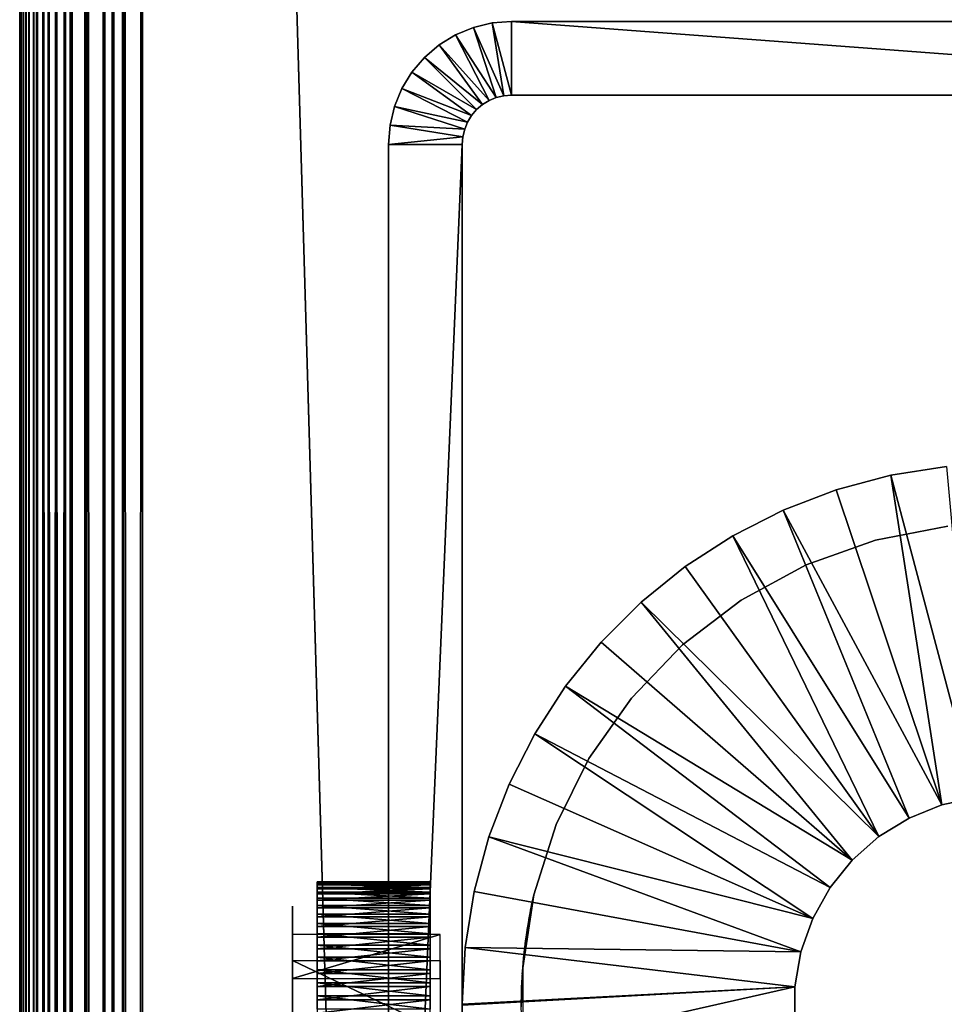
# Model space of a CAD drawing. Extents: x 0 to 400, y 0 to 1251.
# Drawn here: x 0 to 19, y 1121 to 1141 of the extents above; entities that cross this region are included whole.
import ezdxf

# ---------------------------------------------------------------- set-up
doc = ezdxf.new("R2010")
doc.units = 0
doc.header["$MEASUREMENT"] = 0

msp = doc.modelspace()

# ---------------------------------------------------------------- linework, layer by layer
for points in [[(0.019208, 13.019204, 92.809319), (0.019208, 1250.980835, 92.809319), (0, 1250.999878, 92.499969)], [(0.019208, 13.019204, 92.809319), (0, 1250.999878, 92.499969), (0, 13.000011, 92.499969)], [(0, 1250.999878, 67.499992), (0, 13.000011, 67.499992), (0, 1250.999878, 92.499969)], [(0, 1250.999878, 92.499969), (0, 13.000011, 67.499992), (0, 13.000011, 92.499969)], [(0, 13.000011, 67.499992), (0, 1250.999878, 67.499992), (0.019208, 13.019204, 67.190704)], [(0.019208, 13.019204, 67.190704), (0, 1250.999878, 67.499992), (0.019208, 1250.980835, 67.190704)], [(0.034625, 13.034582, 92.890381), (0.034625, 1250.965332, 92.890381), (0.019208, 1250.980835, 92.809319)], [(0.034625, 13.034582, 92.890381), (0.019208, 1250.980835, 92.809319), (0.019208, 13.019204, 92.809319)], [(0.019208, 13.019204, 67.190704), (0.019208, 1250.980835, 67.190704), (0.034625, 13.034582, 67.109642)], [(0.019208, 1250.980835, 67.190704), (0.034625, 1250.965332, 67.109642), (0.034625, 13.034582, 67.109642)], [(0.078898, 1250.921021, 93.123077), (0.034625, 1250.965332, 92.890381), (0.034625, 13.034582, 92.890381)], [(0.034625, 13.034582, 67.109642), (0.034625, 1250.965332, 67.109642), (0.078898, 1250.921021, 66.876892)], [(0.078898, 13.078869, 93.123077), (0.078898, 1250.921021, 93.123077), (0.034625, 13.034582, 92.890381)], [(0.034625, 13.034582, 67.109642), (0.078898, 1250.921021, 66.876892), (0.078898, 13.078869, 66.876892)], [(0.078898, 13.078869, 93.123077), (0.127781, 1250.872192, 93.270721), (0.078898, 1250.921021, 93.123077)], [(0.078898, 13.078869, 66.876892), (0.078898, 1250.921021, 66.876892), (0.127781, 1250.872192, 66.729248)], [(0.127781, 13.127745, 93.270721), (0.127781, 1250.872192, 93.270721), (0.078898, 13.078869, 93.123077)], [(0.078898, 13.078869, 66.876892), (0.127781, 1250.872192, 66.729248), (0.127781, 13.127745, 66.729248)], [(0.185449, 13.185442, 93.444885), (0.185449, 1250.814575, 93.444885), (0.127781, 1250.872192, 93.270721)], [(0.185449, 13.185442, 93.444885), (0.127781, 1250.872192, 93.270721), (0.127781, 13.127745, 93.270721)], [(0.127781, 13.127745, 66.729248), (0.127781, 1250.872192, 66.729248), (0.185449, 13.185442, 66.555084)], [(0.185449, 13.185442, 66.555084), (0.127781, 1250.872192, 66.729248), (0.185449, 1250.814575, 66.555084)], [(0.278495, 13.278484, 93.631981), (0.278495, 1250.721436, 93.631981), (0.185449, 1250.814575, 93.444885)], [(0.278495, 13.278484, 93.631981), (0.185449, 1250.814575, 93.444885), (0.185449, 13.185442, 93.444885)], [(0.185449, 13.185442, 66.555084), (0.185449, 1250.814575, 66.555084), (0.278495, 13.278484, 66.368042)], [(0.278495, 13.278484, 66.368042), (0.185449, 1250.814575, 66.555084), (0.278495, 1250.721436, 66.368042)], [(0.349969, 13.349951, 93.775688), (0.349969, 1250.649902, 93.775688), (0.278495, 1250.721436, 93.631981)], [(0.349969, 13.349951, 93.775688), (0.278495, 1250.721436, 93.631981), (0.278495, 13.278484, 93.631981)], [(0.278495, 13.278484, 66.368042), (0.278495, 1250.721436, 66.368042), (0.349969, 1250.649902, 66.224335)], [(0.349969, 13.349951, 66.224335), (0.278495, 13.278484, 66.368042), (0.349969, 1250.649902, 66.224335)], [(0.48425, 1250.515747, 93.964638), (0.349969, 1250.649902, 93.775688), (0.349969, 13.349951, 93.775688)], [(0.349969, 13.349951, 66.224335), (0.349969, 1250.649902, 66.224335), (0.48425, 13.48424, 66.035393)], [(0.48425, 13.48424, 66.035393), (0.349969, 1250.649902, 66.224335), (0.48425, 1250.515747, 66.035393)], [(0.48425, 13.48424, 93.964638), (0.48425, 1250.515747, 93.964638), (0.349969, 13.349951, 93.775688)], [(0.588279, 13.588249, 94.111023), (0.588279, 1250.411743, 94.111023), (0.48425, 1250.515747, 93.964638)], [(0.588279, 13.588249, 94.111023), (0.48425, 1250.515747, 93.964638), (0.48425, 13.48424, 93.964638)], [(0.48425, 13.48424, 66.035393), (0.48425, 1250.515747, 66.035393), (0.588279, 1250.411743, 65.889)], [(0.588279, 13.588249, 65.889), (0.48425, 13.48424, 66.035393), (0.588279, 1250.411743, 65.889)], [(0.739753, 1250.260254, 94.260155), (0.588279, 1250.411743, 94.111023), (0.588279, 13.588249, 94.111023)], [(0.588279, 13.588249, 65.889), (0.588279, 1250.411743, 65.889), (0.739753, 13.739765, 65.739868)], [(0.739753, 13.739765, 65.739868), (0.588279, 1250.411743, 65.889), (0.739753, 1250.260254, 65.739868)], [(0.739753, 13.739765, 94.260155), (0.739753, 1250.260254, 94.260155), (0.588279, 13.588249, 94.111023)], [(0.918862, 13.918818, 94.43647), (0.918862, 1250.081055, 94.43647), (0.739753, 1250.260254, 94.260155)], [(0.918862, 13.918818, 94.43647), (0.739753, 1250.260254, 94.260155), (0.739753, 13.739765, 94.260155)], [(0.739753, 13.739765, 65.739868), (0.739753, 1250.260254, 65.739868), (0.918862, 1250.081055, 65.563499)], [(0.918862, 13.918818, 65.563499), (0.739753, 13.739765, 65.739868), (0.918862, 1250.081055, 65.563499)], [(1.036499, 1249.963501, 94.513596), (0.918862, 1250.081055, 94.43647), (0.918862, 13.918818, 94.43647)], [(0.918862, 13.918818, 65.563499), (0.918862, 1250.081055, 65.563499), (1.036499, 14.036476, 65.486435)], [(1.036499, 14.036476, 65.486435), (0.918862, 1250.081055, 65.563499), (1.036499, 1249.963501, 65.486435)], [(1.036499, 14.036476, 94.513596), (1.036499, 1249.963501, 94.513596), (0.918862, 13.918818, 94.43647)], [(1.036499, 14.036476, 94.513596), (1.355845, 1249.644165, 94.722809), (1.036499, 1249.963501, 94.513596)], [(1.036499, 14.036476, 65.486435), (1.036499, 1249.963501, 65.486435), (1.355845, 14.355839, 65.277161)], [(1.355845, 14.355839, 65.277161), (1.036499, 1249.963501, 65.486435), (1.355845, 1249.644165, 65.277161)], [(1.355845, 14.355839, 94.722809), (1.355845, 1249.644165, 94.722809), (1.036499, 14.036476, 94.513596)], [(1.355845, 14.355839, 94.722809), (1.365453, 1249.634521, 94.72644), (1.355845, 1249.644165, 94.722809)], [(1.355845, 14.355839, 65.277161), (1.355845, 1249.644165, 65.277161), (1.365453, 14.365435, 65.273582)], [(1.355845, 1249.644165, 65.277161), (1.365453, 1249.634521, 65.273582), (1.365453, 14.365435, 65.273582)], [(1.365453, 14.365435, 94.72644), (1.365453, 1249.634521, 94.72644), (1.355845, 14.355839, 94.722809)], [(1.732308, 14.732302, 94.864487), (1.732308, 1249.2677, 94.864487), (1.365453, 1249.634521, 94.72644)], [(1.732308, 14.732302, 94.864487), (1.365453, 1249.634521, 94.72644), (1.365453, 14.365435, 94.72644)], [(1.365453, 14.365435, 65.273582), (1.365453, 1249.634521, 65.273582), (1.732308, 1249.2677, 65.135536)], [(1.365453, 14.365435, 65.273582), (1.732308, 1249.2677, 65.135536), (1.732308, 14.732302, 65.135536)], [(1.895113, 1249.104858, 94.925705), (1.732308, 1249.2677, 94.864487), (1.732308, 14.732302, 94.864487)], [(1.732308, 14.732302, 65.135536), (1.732308, 1249.2677, 65.135536), (1.895113, 1249.104858, 65.074265)], [(1.895113, 14.895082, 94.925705), (1.895113, 1249.104858, 94.925705), (1.732308, 14.732302, 94.864487)], [(1.732308, 14.732302, 65.135536), (1.895113, 1249.104858, 65.074265), (1.895113, 14.895082, 65.074265)], [(1.895113, 14.895082, 94.925705), (2.111098, 1248.888916, 94.952225), (1.895113, 1249.104858, 94.925705)], [(1.895113, 14.895082, 65.074265), (1.895113, 1249.104858, 65.074265), (2.111098, 15.111089, 65.047745)], [(1.895113, 1249.104858, 65.074265), (2.111098, 1248.888916, 65.047745), (2.111098, 15.111089, 65.047745)], [(2.111098, 15.111089, 94.952225), (2.111098, 1248.888916, 94.952225), (1.895113, 14.895082, 94.925705)], [(2.5, 1248.5, 94.999969), (2.111098, 1248.888916, 94.952225), (2.5, 15.50001, 94.999969)], [(2.5, 15.50001, 94.999969), (2.111098, 1248.888916, 94.952225), (2.111098, 15.111089, 94.952225)], [(2.111098, 15.111089, 65.047745), (2.111098, 1248.888916, 65.047745), (2.5, 1248.5, 65)], [(2.111098, 15.111089, 65.047745), (2.5, 1248.5, 65), (2.5, 15.50001, 65)], [(2.5, 1248.5, 94.999969), (2.5, 15.50001, 94.999969), (37.5, 1213.5, 94.999969)], [(37.5, 1213.5, 65), (37.5, 50.499977, 65), (2.5, 1248.5, 65)], [(2.5, 1248.5, 65), (37.5, 50.499977, 65), (2.5, 15.50001, 65)], [(37.5, 1213.5, 94.999969), (2.5, 15.50001, 94.999969), (37.5, 50.499977, 94.999969)], [(10, 1139.5), (9.608913, 1140.969238), (10, 1141)], [(9.608913, 1140.969238), (9.608913, 1140.969238, 60.000004), (10, 1141, 60.000004)], [(9.608913, 1140.969238), (10, 1141, 60.000004), (10, 1141)], [(10, 1139.5), (10, 1141), (30, 1139.5)], [(30, 1139.5), (10, 1141), (30, 1141)], [(30, 1141), (10, 1141), (30, 1141, 60.000004)], [(30, 1141, 60.000004), (10, 1141), (10, 1141, 60.000004)], [(9.690982, 1139.45105), (8.865023, 1140.727539), (9.227457, 1140.877563)], [(8.865023, 1140.727539), (8.865023, 1140.727539, 60.000004), (9.227457, 1140.877563, 60.000004)], [(8.865023, 1140.727539), (9.227457, 1140.877563, 60.000004), (9.227457, 1140.877563)], [(9.843566, 1139.487793), (9.227457, 1140.877563), (9.608913, 1140.969238)], [(9.227457, 1140.877563), (9.227457, 1140.877563, 60.000004), (9.608913, 1140.969238, 60.000004)], [(9.227457, 1140.877563), (9.608913, 1140.969238, 60.000004), (9.608913, 1140.969238)], [(9.690982, 1139.45105), (9.227457, 1140.877563), (9.843566, 1139.487793)], [(9.843566, 1139.487793), (9.608913, 1140.969238), (10, 1139.5)], [(9.546009, 1139.390991), (8.530537, 1140.522461), (8.865023, 1140.727539)], [(8.530537, 1140.522461), (8.530537, 1140.522461, 60.000004), (8.865023, 1140.727539, 60.000004)], [(8.530537, 1140.522461), (8.865023, 1140.727539, 60.000004), (8.865023, 1140.727539)], [(9.546009, 1139.390991), (8.865023, 1140.727539), (9.690982, 1139.45105)], [(9.412214, 1139.30896), (8.232232, 1140.2677), (8.530537, 1140.522461)], [(8.232232, 1140.2677), (8.232232, 1140.2677, 60.000004), (8.530537, 1140.522461, 60.000004)], [(8.232232, 1140.2677), (8.530537, 1140.522461, 60.000004), (8.530537, 1140.522461)], [(9.412214, 1139.30896), (8.530537, 1140.522461), (9.546009, 1139.390991)], [(9.292893, 1139.207153), (7.977457, 1139.969482), (8.232232, 1140.2677)], [(7.977457, 1139.969482), (7.977457, 1139.969482, 60.000004), (8.232232, 1140.2677, 60.000004)], [(7.977457, 1139.969482), (8.232232, 1140.2677, 60.000004), (8.232232, 1140.2677)], [(9.292893, 1139.207153), (8.232232, 1140.2677), (9.412214, 1139.30896)], [(9.190982, 1139.087769), (7.772483, 1139.63501), (7.977457, 1139.969482)], [(7.772483, 1139.63501), (7.772483, 1139.63501, 60.000004), (7.977457, 1139.969482, 60.000004)], [(7.772483, 1139.63501), (7.977457, 1139.969482, 60.000004), (7.977457, 1139.969482)], [(9.190982, 1139.087769), (7.977457, 1139.969482), (9.292893, 1139.207153)], [(9.108994, 1138.953979), (7.622358, 1139.272461), (7.772483, 1139.63501)], [(7.622358, 1139.272461), (7.622358, 1139.272461, 60.000004), (7.772483, 1139.63501, 60.000004)], [(7.622358, 1139.272461), (7.772483, 1139.63501, 60.000004), (7.772483, 1139.63501)], [(9.108994, 1138.953979), (7.772483, 1139.63501), (9.190982, 1139.087769)], [(9.690982, 1139.45105), (9.690982, 1139.45105, 60.000004), (9.546009, 1139.390991, 60.000004)], [(9.690982, 1139.45105), (9.546009, 1139.390991, 60.000004), (9.546009, 1139.390991)], [(9.843566, 1139.487793), (9.843566, 1139.487793, 60.000004), (9.690982, 1139.45105, 60.000004)], [(9.843566, 1139.487793), (9.690982, 1139.45105, 60.000004), (9.690982, 1139.45105)], [(10, 1139.5), (10, 1139.5, 60.000004), (9.843566, 1139.487793, 60.000004)], [(10, 1139.5), (9.843566, 1139.487793, 60.000004), (9.843566, 1139.487793)], [(10, 1139.5), (30, 1139.5), (10, 1139.5, 60.000004)], [(10, 1139.5, 60.000004), (30, 1139.5), (30, 1139.5, 60.000004)], [(9.048944, 1138.80896), (7.530779, 1138.891113), (7.622358, 1139.272461)], [(7.530779, 1138.891113), (7.530779, 1138.891113, 60.000004), (7.622358, 1139.272461, 60.000004)], [(7.530779, 1138.891113), (7.622358, 1139.272461, 60.000004), (7.622358, 1139.272461)], [(9.048944, 1138.80896), (7.622358, 1139.272461), (9.108994, 1138.953979)], [(9.292893, 1139.207153), (9.292893, 1139.207153, 60.000004), (9.190982, 1139.087769, 60.000004)], [(9.292893, 1139.207153), (9.190982, 1139.087769, 60.000004), (9.190982, 1139.087769)], [(9.412214, 1139.30896), (9.412214, 1139.30896, 60.000004), (9.292893, 1139.207153, 60.000004)], [(9.412214, 1139.30896), (9.292893, 1139.207153, 60.000004), (9.292893, 1139.207153)], [(9.546009, 1139.390991), (9.546009, 1139.390991, 60.000004), (9.412214, 1139.30896, 60.000004)], [(9.546009, 1139.390991), (9.412214, 1139.30896, 60.000004), (9.412214, 1139.30896)], [(9.190982, 1139.087769), (9.190982, 1139.087769, 60.000004), (9.108994, 1138.953979, 60.000004)], [(9.190982, 1139.087769), (9.108994, 1138.953979, 60.000004), (9.108994, 1138.953979)], [(9.012311, 1138.656372), (7.5, 1138.5), (7.530779, 1138.891113)], [(7.5, 1138.5), (7.5, 1138.5, 60.000004), (7.530779, 1138.891113, 60.000004)], [(7.5, 1138.5), (7.530779, 1138.891113, 60.000004), (7.530779, 1138.891113)], [(9.012311, 1138.656372), (7.530779, 1138.891113), (9.048944, 1138.80896)], [(9.048944, 1138.80896), (9.048944, 1138.80896, 60.000004), (9.012311, 1138.656372, 60.000004)], [(9.048944, 1138.80896), (9.012311, 1138.656372, 60.000004), (9.012311, 1138.656372)], [(9.108994, 1138.953979), (9.108994, 1138.953979, 60.000004), (9.048944, 1138.80896, 60.000004)], [(9.108994, 1138.953979), (9.048944, 1138.80896, 60.000004), (9.048944, 1138.80896)], [(9, 1138.5), (7.5, 1138.5), (9.012311, 1138.656372)], [(9.012311, 1138.656372), (9.012311, 1138.656372, 60.000004), (9, 1138.5, 60.000004)], [(9.012311, 1138.656372), (9, 1138.5, 60.000004), (9, 1138.5)], [(9, 1103.5), (7.5, 1103.5), (9, 1138.5)], [(9, 1138.5), (7.5, 1103.5), (7.5, 1138.5)], [(7.5, 1122.050049, 56.818665), (7.5, 1121.71814, 56.973339), (7.5, 1138.5, 60.000004)], [(7.5, 1122.050049, 56.818665), (7.5, 1138.5, 60.000004), (7.5, 1122.349854, 56.608677)], [(7.5, 1123.068115, 54.635345), (7.5, 1123.100098, 55.000008), (7.5, 1138.5, 60.000004)], [(7.5, 1138.5, 60.000004), (7.5, 1123.100098, 55.000008), (7.5, 1123.068115, 55.36467)], [(7.5, 1138.5, 60.000004), (7.5, 1123.068115, 55.36467), (7.5, 1122.973267, 55.718243)], [(7.5, 1121.71814, 56.973339), (7.5, 1121.364624, 57.068108), (7.5, 1138.5, 60.000004)], [(7.5, 1138.5, 60.000004), (7.5, 1121.364624, 57.068108), (7.5, 1121, 57.099998)], [(7.5, 1138.5, 60.000004), (7.5, 1121, 57.099998), (7.5, 1103.5, 60.000004)], [(7.5, 1138.5), (7.5, 1121.71814, 53.026615), (7.5, 1122.050049, 53.181351)], [(7.5, 1138.5), (7.5, 1122.818726, 53.950012), (7.5, 1138.5, 60.000004)], [(7.5, 1138.5, 60.000004), (7.5, 1122.818726, 53.950012), (7.5, 1122.973267, 54.281773)], [(7.5, 1138.5, 60.000004), (7.5, 1122.973267, 54.281773), (7.5, 1123.068115, 54.635345)], [(7.5, 1122.973267, 55.718243), (7.5, 1122.818726, 56.050003), (7.5, 1138.5, 60.000004)], [(7.5, 1138.5, 60.000004), (7.5, 1122.818726, 56.050003), (7.5, 1122.608643, 56.349873)], [(7.5, 1138.5, 60.000004), (7.5, 1122.608643, 56.349873), (7.5, 1122.349854, 56.608677)], [(7.5, 1122.050049, 53.181351), (7.5, 1122.349854, 53.391277), (7.5, 1138.5)], [(7.5, 1138.5), (7.5, 1122.349854, 53.391277), (7.5, 1122.608643, 53.650139)], [(7.5, 1138.5), (7.5, 1122.608643, 53.650139), (7.5, 1122.818726, 53.950012)], [(7.5, 1103.5), (7.5, 1121, 52.900017), (7.5, 1138.5)], [(7.5, 1138.5), (7.5, 1121, 52.900017), (7.5, 1121.364624, 52.931904)], [(7.5, 1138.5), (7.5, 1121.364624, 52.931904), (7.5, 1121.71814, 53.026615)], [(9, 1138.5, 60.000004), (9, 1121.71814, 56.973339), (9, 1122.050049, 56.818665)], [(9, 1122.050049, 56.818665), (9, 1122.349854, 56.608677), (9, 1138.5, 60.000004)], [(9, 1138.5, 60.000004), (9, 1122.349854, 56.608677), (9, 1122.608643, 56.349873)], [(9, 1138.5, 60.000004), (9, 1122.608643, 56.349873), (9, 1122.818726, 56.050003)], [(9, 1122.818726, 56.050003), (9, 1122.973267, 55.718243), (9, 1138.5, 60.000004)], [(9, 1138.5, 60.000004), (9, 1122.973267, 55.718243), (9, 1123.068115, 55.36467)], [(9, 1138.5, 60.000004), (9, 1123.068115, 55.36467), (9, 1123.100098, 55.000008)], [(9, 1122.050049, 53.181351), (9, 1138.5), (9, 1122.349854, 53.391277)], [(9, 1122.349854, 53.391277), (9, 1138.5), (9, 1122.608643, 53.650139)], [(9, 1122.050049, 53.181351), (9, 1121.71814, 53.026615), (9, 1138.5)], [(9, 1138.5), (9, 1121.71814, 53.026615), (9, 1121.364624, 52.931904)], [(9, 1138.5), (9, 1121.364624, 52.931904), (9, 1103.5)], [(9, 1103.5, 60.000004), (9, 1121, 57.099998), (9, 1138.5, 60.000004)], [(9, 1138.5, 60.000004), (9, 1121, 57.099998), (9, 1121.364624, 57.068108)], [(9, 1138.5, 60.000004), (9, 1121.364624, 57.068108), (9, 1121.71814, 56.973339)], [(9, 1123.100098, 55.000008), (9, 1123.068115, 54.635345), (9, 1138.5, 60.000004)], [(9, 1138.5, 60.000004), (9, 1123.068115, 54.635345), (9, 1122.973267, 54.281773)], [(9, 1138.5, 60.000004), (9, 1122.973267, 54.281773), (9, 1138.5)], [(9, 1138.5), (9, 1122.973267, 54.281773), (9, 1122.818726, 53.950012)], [(9, 1138.5), (9, 1122.818726, 53.950012), (9, 1122.608643, 53.650139)], [(19.460173, 1125.215576, 4.999995), (17.712971, 1131.769653, 4.999995), (18.850187, 1131.949707, 4.999995)], [(18.850187, 1131.949707, 6.999969), (18.850187, 1131.949707, 4.999995), (17.712971, 1131.769653, 4.999995)], [(18.850187, 1131.949707, 6.999969), (17.712971, 1131.769653, 4.999995), (17.712971, 1131.769653, 6.999969)], [(18.755503, 1125.063599, 4.999995), (16.600811, 1131.47168, 4.999995), (17.712971, 1131.769653, 4.999995)], [(17.712971, 1131.769653, 6.999969), (17.712971, 1131.769653, 4.999995), (16.600811, 1131.47168, 4.999995)], [(17.712971, 1131.769653, 6.999969), (16.600811, 1131.47168, 4.999995), (16.600811, 1131.47168, 6.999969)], [(18.755503, 1125.063599, 4.999995), (17.712971, 1131.769653, 4.999995), (19.460173, 1125.215576, 4.999995)], [(18.755503, 1125.063599, 4.999995), (15.525896, 1131.05896, 4.999995), (16.600811, 1131.47168, 4.999995)], [(16.600811, 1131.47168, 6.999969), (16.600811, 1131.47168, 4.999995), (15.525896, 1131.05896, 4.999995)], [(16.600811, 1131.47168, 6.999969), (15.525896, 1131.05896, 4.999995), (15.525896, 1131.05896, 6.999969)], [(18.086634, 1124.794922, 4.999995), (14.5, 1130.536377, 4.999995), (15.525896, 1131.05896, 4.999995)], [(15.525896, 1131.05896, 6.999969), (15.525896, 1131.05896, 4.999995), (14.5, 1130.536377, 4.999995)], [(15.525896, 1131.05896, 6.999969), (14.5, 1130.536377, 4.999995), (14.5, 1130.536377, 6.999969)], [(18.086634, 1124.794922, 4.999995), (15.525896, 1131.05896, 4.999995), (18.755503, 1125.063599, 4.999995)], [(17.403181, 1130.449707, 60.000004), (17.403181, 1130.449707, 6.999969), (18.876102, 1130.735352, 6.999969)], [(17.403181, 1130.449707, 60.000004), (18.876102, 1130.735352, 6.999969), (18.876102, 1130.735352, 60.000004)], [(17.472809, 1124.416992, 4.999995), (13.534362, 1129.90918, 4.999995), (14.5, 1130.536377, 4.999995)], [(14.5, 1130.536377, 6.999969), (14.5, 1130.536377, 4.999995), (13.534362, 1129.90918, 4.999995)], [(14.5, 1130.536377, 6.999969), (13.534362, 1129.90918, 4.999995), (13.534362, 1129.90918, 6.999969)], [(17.472809, 1124.416992, 4.999995), (14.5, 1130.536377, 4.999995), (18.086634, 1124.794922, 4.999995)], [(15.991127, 1129.942505, 60.000004), (15.991127, 1129.942505, 6.999969), (17.403181, 1130.449707, 6.999969)], [(15.991127, 1129.942505, 60.000004), (17.403181, 1130.449707, 6.999969), (17.403181, 1130.449707, 60.000004)], [(17.472809, 1124.416992, 4.999995), (12.639564, 1129.18457, 4.999995), (13.534362, 1129.90918, 4.999995)], [(13.534362, 1129.90918, 6.999969), (13.534362, 1129.90918, 4.999995), (12.639564, 1129.18457, 4.999995)], [(13.534362, 1129.90918, 6.999969), (12.639564, 1129.18457, 4.999995), (12.639564, 1129.18457, 6.999969)], [(14.673038, 1129.225708, 60.000004), (14.673038, 1129.225708, 6.999969), (15.991127, 1129.942505, 6.999969)], [(14.673038, 1129.225708, 60.000004), (15.991127, 1129.942505, 6.999969), (15.991127, 1129.942505, 60.000004)], [(16.931686, 1123.940674, 4.999995), (11.825407, 1128.370361, 4.999995), (12.639564, 1129.18457, 4.999995)], [(12.639564, 1129.18457, 6.999969), (12.639564, 1129.18457, 4.999995), (11.825407, 1128.370361, 4.999995)], [(12.639564, 1129.18457, 6.999969), (11.825407, 1128.370361, 4.999995), (11.825407, 1128.370361, 6.999969)], [(16.931686, 1123.940674, 4.999995), (12.639564, 1129.18457, 4.999995), (17.472809, 1124.416992, 4.999995)], [(13.479809, 1128.316162, 60.000004), (13.479809, 1128.316162, 6.999969), (14.673038, 1129.225708, 6.999969)], [(13.479809, 1128.316162, 60.000004), (14.673038, 1129.225708, 6.999969), (14.673038, 1129.225708, 60.000004)], [(16.931686, 1123.940674, 4.999995), (11.100813, 1127.475586, 4.999995), (11.825407, 1128.370361, 4.999995)], [(11.825407, 1128.370361, 6.999969), (11.825407, 1128.370361, 4.999995), (11.100813, 1127.475586, 4.999995)], [(11.825407, 1128.370361, 6.999969), (11.100813, 1127.475586, 4.999995), (11.100813, 1127.475586, 6.999969)], [(12.439405, 1127.235229, 60.000004), (12.439405, 1127.235229, 6.999969), (13.479809, 1128.316162, 6.999969)], [(12.439405, 1127.235229, 60.000004), (13.479809, 1128.316162, 6.999969), (13.479809, 1128.316162, 60.000004)], [(16.478832, 1123.380005, 4.999995), (10.47372, 1126.51001, 4.999995), (11.100813, 1127.475586, 4.999995)], [(11.100813, 1127.475586, 6.999969), (11.100813, 1127.475586, 4.999995), (10.47372, 1126.51001, 4.999995)], [(11.100813, 1127.475586, 6.999969), (10.47372, 1126.51001, 4.999995), (10.47372, 1126.51001, 6.999969)], [(16.478832, 1123.380005, 4.999995), (11.100813, 1127.475586, 4.999995), (16.931686, 1123.940674, 4.999995)], [(11.576218, 1126.008057, 60.000004), (11.576218, 1126.008057, 6.999969), (12.439405, 1127.235229, 6.999969)], [(11.576218, 1126.008057, 60.000004), (12.439405, 1127.235229, 6.999969), (12.439405, 1127.235229, 60.000004)], [(16.127279, 1122.750488, 4.999995), (9.950999, 1125.484131, 4.999995), (10.47372, 1126.51001, 4.999995)], [(10.47372, 1126.51001, 6.999969), (10.47372, 1126.51001, 4.999995), (9.950999, 1125.484131, 4.999995)], [(10.47372, 1126.51001, 6.999969), (9.950999, 1125.484131, 4.999995), (9.950999, 1125.484131, 6.999969)], [(16.127279, 1122.750488, 4.999995), (10.47372, 1126.51001, 4.999995), (16.478832, 1123.380005, 4.999995)], [(10.910476, 1124.66333, 60.000004), (10.910476, 1124.66333, 6.999969), (11.576218, 1126.008057, 6.999969)], [(10.910476, 1124.66333, 60.000004), (11.576218, 1126.008057, 6.999969), (11.576218, 1126.008057, 60.000004)], [(16.127279, 1122.750488, 4.999995), (9.538378, 1124.40918, 4.999995), (9.950999, 1125.484131, 4.999995)], [(9.950999, 1125.484131, 6.999969), (9.950999, 1125.484131, 4.999995), (9.538378, 1124.40918, 4.999995)], [(9.950999, 1125.484131, 6.999969), (9.538378, 1124.40918, 4.999995), (9.538378, 1124.40918, 6.999969)], [(18.755503, 1125.063599, 6.999969), (18.755503, 1125.063599, 4.999995), (19.460173, 1125.215576, 4.999995)], [(18.755503, 1125.063599, 6.999969), (19.460173, 1125.215576, 4.999995), (19.460173, 1125.215576, 6.999969)], [(18.086634, 1124.794922, 6.999969), (18.086634, 1124.794922, 4.999995), (18.755503, 1125.063599, 4.999995)], [(18.086634, 1124.794922, 6.999969), (18.755503, 1125.063599, 4.999995), (18.755503, 1125.063599, 6.999969)], [(17.472809, 1124.416992, 6.999969), (17.472809, 1124.416992, 4.999995), (18.086634, 1124.794922, 4.999995)], [(17.472809, 1124.416992, 6.999969), (18.086634, 1124.794922, 4.999995), (18.086634, 1124.794922, 6.999969)], [(10.457784, 1123.23291, 60.000004), (10.457784, 1123.23291, 6.999969), (10.910476, 1124.66333, 6.999969)], [(10.457784, 1123.23291, 60.000004), (10.910476, 1124.66333, 6.999969), (10.910476, 1124.66333, 60.000004)], [(15.887134, 1122.070923, 4.999995), (9.240376, 1123.296997, 4.999995), (9.538378, 1124.40918, 4.999995)], [(9.538378, 1124.40918, 6.999969), (9.538378, 1124.40918, 4.999995), (9.240376, 1123.296997, 4.999995)], [(9.538378, 1124.40918, 6.999969), (9.240376, 1123.296997, 4.999995), (9.240376, 1123.296997, 6.999969)], [(15.887134, 1122.070923, 4.999995), (9.538378, 1124.40918, 4.999995), (16.127279, 1122.750488, 4.999995)], [(16.931686, 1123.940674, 6.999969), (16.931686, 1123.940674, 4.999995), (17.472809, 1124.416992, 4.999995)], [(16.931686, 1123.940674, 6.999969), (17.472809, 1124.416992, 4.999995), (17.472809, 1124.416992, 6.999969)], [(16.478832, 1123.380005, 6.999969), (16.478832, 1123.380005, 4.999995), (16.931686, 1123.940674, 4.999995)], [(16.478832, 1123.380005, 6.999969), (16.931686, 1123.940674, 4.999995), (16.931686, 1123.940674, 6.999969)], [(8.347485, 1123.48938, 54.769398), (6.047484, 1123.48938, 54.769398), (6.047484, 1123.499634, 55.039883)], [(8.347485, 1123.48938, 54.769398), (6.047484, 1123.499634, 55.039883), (8.347485, 1123.499634, 55.039883)], [(8.347485, 1123.499634, 55.039883), (6.047484, 1123.499634, 55.039883), (6.047484, 1123.480713, 55.309952)], [(8.347485, 1123.499634, 55.039883), (6.047484, 1123.480713, 55.309952), (8.347485, 1123.480713, 55.309952)], [(8.347485, 1123.449829, 54.501595), (6.047484, 1123.449829, 54.501595), (6.047484, 1123.48938, 54.769398)], [(8.347485, 1123.449829, 54.501595), (6.047484, 1123.48938, 54.769398), (8.347485, 1123.48938, 54.769398)], [(8.347485, 1123.480713, 55.309952), (6.047484, 1123.480713, 55.309952), (6.047484, 1123.432617, 55.576324)], [(8.347485, 1123.480713, 55.309952), (6.047484, 1123.432617, 55.576324), (8.347485, 1123.432617, 55.576324)], [(8.347485, 1123.381592, 54.239689), (6.047484, 1123.381592, 54.239689), (6.047484, 1123.449829, 54.501595)], [(8.347485, 1123.381592, 54.239689), (6.047484, 1123.449829, 54.501595), (8.347485, 1123.449829, 54.501595)], [(8.347485, 1123.432617, 55.576324), (6.047484, 1123.432617, 55.576324), (6.047484, 1123.356079, 55.83596)], [(8.347485, 1123.432617, 55.576324), (6.047484, 1123.356079, 55.83596), (8.347485, 1123.356079, 55.83596)], [(8.347485, 1123.2854, 53.98661), (6.047484, 1123.2854, 53.98661), (6.047484, 1123.381592, 54.239689)], [(8.347485, 1123.2854, 53.98661), (6.047484, 1123.381592, 54.239689), (8.347485, 1123.381592, 54.239689)], [(16.127279, 1122.750488, 6.999969), (16.127279, 1122.750488, 4.999995), (16.478832, 1123.380005, 4.999995)], [(16.127279, 1122.750488, 6.999969), (16.478832, 1123.380005, 4.999995), (16.478832, 1123.380005, 6.999969)], [(8.347485, 1123.356079, 55.83596), (6.047484, 1123.356079, 55.83596), (6.047484, 1123.251953, 56.085823)], [(8.347485, 1123.356079, 55.83596), (6.047484, 1123.251953, 56.085823), (8.347485, 1123.251953, 56.085823)], [(8.347485, 1123.162354, 53.745449), (6.047484, 1123.162354, 53.745449), (6.047484, 1123.2854, 53.98661)], [(8.347485, 1123.162354, 53.745449), (6.047484, 1123.2854, 53.98661), (8.347485, 1123.2854, 53.98661)], [(8.347485, 1123.251953, 56.085823), (6.047484, 1123.251953, 56.085823), (6.047484, 1123.121216, 56.322933)], [(8.347485, 1123.251953, 56.085823), (6.047484, 1123.121216, 56.322933), (8.347485, 1123.121216, 56.322933)], [(9.060259, 1122.15979, 4.999995), (9.240376, 1123.296997, 4.999995), (15.887134, 1122.070923, 4.999995)], [(9.240376, 1123.296997, 6.999969), (9.240376, 1123.296997, 4.999995), (9.060259, 1122.15979, 4.999995)], [(9.240376, 1123.296997, 6.999969), (9.060259, 1122.15979, 4.999995), (9.060259, 1122.15979, 6.999969)], [(10.457784, 1123.23291, 6.999969), (10.248868, 1121.977417, 53.141357), (10.228755, 1121.750122, 6.999969)], [(10.228755, 1121.750122, 60.000004), (10.229716, 1121.750122, 56.955875), (10.457784, 1123.23291, 60.000004)], [(10.457784, 1123.23291, 60.000004), (10.229716, 1121.750122, 56.955875), (10.245749, 1121.945801, 56.874931)], [(10.457784, 1123.23291, 60.000004), (10.245749, 1121.945801, 56.874931), (10.252417, 1122.012207, 56.839943)], [(10.457784, 1123.23291, 6.999969), (10.279461, 1122.245483, 53.309204), (10.248868, 1121.977417, 53.141357)], [(10.252417, 1122.012207, 56.839943), (10.283532, 1122.276733, 56.667267), (10.457784, 1123.23291, 60.000004)], [(10.285932, 1122.294922, 53.346813), (10.279461, 1122.245483, 53.309204), (10.457784, 1123.23291, 6.999969)], [(10.283532, 1122.276733, 56.667267), (10.317623, 1122.513794, 56.455494), (10.457784, 1123.23291, 60.000004)], [(10.457784, 1123.23291, 6.999969), (10.320176, 1122.530029, 53.561626), (10.285932, 1122.294922, 53.346813)], [(10.457784, 1123.23291, 60.000004), (10.317623, 1122.513794, 56.455494), (10.324086, 1122.554565, 56.411861)], [(10.457784, 1123.23291, 6.999969), (10.35371, 1122.728882, 53.807976), (10.320176, 1122.530029, 53.561626)], [(10.457784, 1123.23291, 60.000004), (10.324086, 1122.554565, 56.411861), (10.357379, 1122.749268, 56.161942)], [(10.360657, 1122.767212, 53.865551), (10.35371, 1122.728882, 53.807976), (10.457784, 1123.23291, 6.999969)], [(10.357379, 1122.749268, 56.161942), (10.386863, 1122.904541, 55.884541), (10.457784, 1123.23291, 60.000004)], [(10.457784, 1123.23291, 6.999969), (10.38942, 1122.917358, 54.143726), (10.360657, 1122.767212, 53.865551)], [(10.457784, 1123.23291, 60.000004), (10.386863, 1122.904541, 55.884541), (10.391824, 1122.929443, 55.828869)], [(10.457784, 1123.23291, 6.999969), (10.411243, 1123.023804, 54.439426), (10.38942, 1122.917358, 54.143726)], [(10.457784, 1123.23291, 60.000004), (10.391824, 1122.929443, 55.828869), (10.41291, 1123.031616, 55.531322)], [(10.415615, 1123.044312, 54.520012), (10.411243, 1123.023804, 54.439426), (10.457784, 1123.23291, 6.999969)], [(10.41291, 1123.031616, 55.531322), (10.425102, 1123.088379, 55.220604), (10.457784, 1123.23291, 60.000004)], [(10.457784, 1123.23291, 6.999969), (10.426156, 1123.09314, 54.831268), (10.415615, 1123.044312, 54.520012)], [(10.457784, 1123.23291, 60.000004), (10.425102, 1123.088379, 55.220604), (10.426552, 1123.095093, 55.144547)], [(10.457784, 1123.23291, 60.000004), (10.426552, 1123.095093, 55.144547), (10.426156, 1123.09314, 54.831268)], [(10.426156, 1123.09314, 54.831268), (10.457784, 1123.23291, 6.999969), (10.457784, 1123.23291, 60.000004)], [(5.547484, 1122.427979, 54.789246), (5.547484, 1122.993896, 55.155575), (5.547484, 1122.998779, 54.931343)], [(5.547484, 1122.427979, 54.789246), (5.547484, 1122.998779, 54.931343), (5.547484, 1122.978516, 54.708004)], [(5.547484, 1122.963867, 55.377842), (5.547484, 1122.993896, 55.155575), (5.547484, 1122.427979, 54.789246)], [(5.547484, 1122.93335, 54.4883), (5.547484, 1122.427979, 54.789246), (5.547484, 1122.978516, 54.708004)], [(8.347485, 1123.014038, 53.519012), (6.047484, 1123.014038, 53.519012), (6.047484, 1123.162354, 53.745449)], [(8.347485, 1123.014038, 53.519012), (6.047484, 1123.162354, 53.745449), (8.347485, 1123.162354, 53.745449)], [(8.347485, 1123.121216, 56.322933), (6.047484, 1123.121216, 56.322933), (6.047484, 1122.96582, 56.544483)], [(8.347485, 1123.121216, 56.322933), (6.047484, 1122.96582, 56.544483), (8.347485, 1122.96582, 56.544483)], [(8.347485, 1122.842163, 53.309917), (6.047484, 1122.842163, 53.309917), (6.047484, 1123.014038, 53.519012)], [(8.347485, 1122.842163, 53.309917), (6.047484, 1123.014038, 53.519012), (8.347485, 1123.014038, 53.519012)], [(5.547484, 1122.427979, 54.789246), (5.547484, 1122.909302, 55.595337), (5.547484, 1122.963867, 55.377842)], [(5.547484, 1122.864014, 54.275036), (5.547484, 1122.427979, 54.789246), (5.547484, 1122.93335, 54.4883)], [(5.547484, 1122.427979, 54.789246), (5.547484, 1122.830688, 55.805386), (5.547484, 1122.909302, 55.595337)], [(5.547484, 1122.864014, 54.275036), (5.547484, 1122.770996, 54.070889), (5.547484, 1122.427979, 54.789246)], [(5.547484, 1121.896484, 56.131245), (5.547484, 1122.729004, 56.005299), (5.547484, 1122.830688, 55.805386)], [(5.547484, 1121.896484, 56.131245), (5.547484, 1122.830688, 55.805386), (5.547484, 1122.427979, 54.789246)], [(5.547484, 1122.427979, 54.789246), (5.547484, 1122.770996, 54.070889), (5.547484, 1122.655884, 53.878426)], [(8.347485, 1122.96582, 56.544483), (6.047484, 1122.96582, 56.544483), (6.047484, 1122.787231, 56.747974)], [(8.347485, 1122.96582, 56.544483), (6.047484, 1122.787231, 56.747974), (8.347485, 1122.787231, 56.747974)], [(8.347485, 1122.648682, 53.120674), (6.047484, 1122.648682, 53.120674), (6.047484, 1122.842163, 53.309917)], [(8.347485, 1122.648682, 53.120674), (6.047484, 1122.842163, 53.309917), (8.347485, 1122.842163, 53.309917)], [(8.347485, 1122.787231, 56.747974), (6.047484, 1122.787231, 56.747974), (6.047484, 1122.587769, 56.931019)], [(8.347485, 1122.787231, 56.747974), (6.047484, 1122.587769, 56.931019), (8.347485, 1122.587769, 56.931019)], [(5.547484, 1122.605591, 56.192577), (5.547484, 1122.729004, 56.005299), (5.547484, 1121.896484, 56.131245)], [(5.547484, 1122.427979, 54.789246), (5.547484, 1122.655884, 53.878426), (5.547484, 1121.531494, 53.658009)], [(5.547484, 1121.531494, 53.658009), (5.547484, 1122.655884, 53.878426), (5.547484, 1122.52002, 53.700089)], [(5.547484, 1121.896484, 56.131245), (5.547484, 1122.461914, 56.364834), (5.547484, 1122.605591, 56.192577)], [(8.347485, 1122.435791, 52.953423), (6.047484, 1122.435791, 52.953423), (6.047484, 1122.648682, 53.120674)], [(8.347485, 1122.435791, 52.953423), (6.047484, 1122.648682, 53.120674), (8.347485, 1122.648682, 53.120674)], [(8.347485, 1122.587769, 56.931019), (6.047484, 1122.587769, 56.931019), (6.047484, 1122.369751, 57.091354)], [(8.347485, 1122.587769, 56.931019), (6.047484, 1122.369751, 57.091354), (8.347485, 1122.369751, 57.091354)], [(15.887134, 1122.070923, 6.999969), (15.887134, 1122.070923, 4.999995), (16.127279, 1122.750488, 4.999995)], [(15.887134, 1122.070923, 6.999969), (16.127279, 1122.750488, 4.999995), (16.127279, 1122.750488, 6.999969)], [(5.547484, 1121.531494, 53.658009), (5.547484, 1122.52002, 53.700089), (5.547484, 1122.364746, 53.538086)], [(5.547484, 1121.896484, 56.131245), (5.547484, 1122.299927, 56.519924), (5.547484, 1122.461914, 56.364834)], [(8.547485, 1121.531494, 53.658009), (8.547485, 1122.427979, 54.789246), (5.547484, 1121.531494, 53.658009)], [(5.547484, 1121.531494, 53.658009), (8.547485, 1122.427979, 54.789246), (5.547484, 1122.427979, 54.789246)], [(8.347485, 1122.206055, 52.810192), (6.047484, 1122.206055, 52.810192), (6.047484, 1122.435791, 52.953423)], [(8.347485, 1122.206055, 52.810192), (6.047484, 1122.435791, 52.953423), (8.347485, 1122.435791, 52.953423)], [(8.347485, 1122.369751, 57.091354), (6.047484, 1122.369751, 57.091354), (6.047484, 1122.13562, 57.227196)], [(8.347485, 1122.369751, 57.091354), (6.047484, 1122.13562, 57.227196), (8.347485, 1122.13562, 57.227196)], [(5.547484, 1122.192627, 53.394436), (5.547484, 1121.531494, 53.658009), (5.547484, 1122.364746, 53.538086)], [(5.547484, 1122.121582, 56.655945), (5.547484, 1122.299927, 56.519924), (5.547484, 1121.896484, 56.131245)], [(5.547484, 1122.192627, 53.394436), (5.547484, 1122.005249, 53.270996), (5.547484, 1121.531494, 53.658009)], [(8.347485, 1121.96228, 52.69265), (6.047484, 1121.96228, 52.69265), (6.047484, 1122.206055, 52.810192)], [(8.347485, 1121.96228, 52.69265), (6.047484, 1122.206055, 52.810192), (8.347485, 1122.206055, 52.810192)], [(5.547484, 1121.896484, 56.131245), (5.547484, 1121.929077, 56.771099), (5.547484, 1122.121582, 56.655945)], [(5.547484, 1122.005249, 53.270996), (5.547484, 1121.80542, 53.169312), (5.547484, 1121.531494, 53.658009)], [(8.347485, 1122.13562, 57.227196), (6.047484, 1122.13562, 57.227196), (6.047484, 1121.888184, 57.336926)], [(8.347485, 1122.13562, 57.227196), (6.047484, 1121.888184, 57.336926), (8.347485, 1121.888184, 57.336926)], [(9, 1121.009888, 4.999995), (9.060259, 1122.15979, 4.999995), (15.765309, 1121.360474, 4.999995)], [(9.060259, 1122.15979, 6.999969), (9.060259, 1122.15979, 4.999995), (9, 1121.009888, 4.999995)], [(9.060259, 1122.15979, 6.999969), (9, 1121.009888, 4.999995), (9, 1121.009888, 6.999969)], [(15.765309, 1121.360474, 4.999995), (9.060259, 1122.15979, 4.999995), (15.887134, 1122.070923, 4.999995)], [(10.228755, 1121.750122, 6.999969), (10.248868, 1121.977417, 53.141357), (10.229498, 1121.750122, 53.04295)], [(15.765309, 1121.360474, 6.999969), (15.765309, 1121.360474, 4.999995), (15.887134, 1122.070923, 4.999995)], [(15.765309, 1121.360474, 6.999969), (15.887134, 1122.070923, 4.999995), (15.887134, 1122.070923, 6.999969)], [(5.547484, 1121.896484, 56.131245), (5.547484, 1121.724976, 56.863964), (5.547484, 1121.929077, 56.771099)], [(8.547485, 1121.896484, 56.131245), (8.547485, 1120.468506, 56.341946), (5.547484, 1121.896484, 56.131245)], [(5.547484, 1121.896484, 56.131245), (8.547485, 1120.468506, 56.341946), (5.547484, 1120.468506, 56.341946)], [(5.547484, 1121.511719, 56.933403), (5.547484, 1121.724976, 56.863964), (5.547484, 1121.896484, 56.131245)], [(5.547484, 1120.468506, 56.341946), (5.547484, 1121.068604, 56.998791), (5.547484, 1121.896484, 56.131245)], [(5.547484, 1121.896484, 56.131245), (5.547484, 1121.068604, 56.998791), (5.547484, 1121.291992, 56.978584)], [(5.547484, 1121.896484, 56.131245), (5.547484, 1121.291992, 56.978584), (5.547484, 1121.511719, 56.933403)], [(5.547484, 1121.531494, 53.658009), (5.547484, 1121.80542, 53.169312), (5.547484, 1121.595337, 53.090691)], [(8.347485, 1121.707153, 52.602112), (6.047484, 1121.707153, 52.602112), (6.047484, 1121.96228, 52.69265)], [(8.347485, 1121.707153, 52.602112), (6.047484, 1121.96228, 52.69265), (8.347485, 1121.96228, 52.69265)], [(8.347485, 1121.888184, 57.336926), (6.047484, 1121.888184, 57.336926), (6.047484, 1121.630249, 57.419239)], [(8.347485, 1121.888184, 57.336926), (6.047484, 1121.630249, 57.419239), (8.347485, 1121.630249, 57.419239)], [(5.547484, 1121.531494, 53.658009), (5.547484, 1121.595337, 53.090691), (5.547484, 1121.377808, 53.036034)], [(8.347485, 1121.443726, 52.539707), (6.047484, 1121.443726, 52.539707), (6.047484, 1121.707153, 52.602112)], [(8.347485, 1121.443726, 52.539707), (6.047484, 1121.707153, 52.602112), (8.347485, 1121.707153, 52.602112)], [(8.347485, 1121.630249, 57.419239), (6.047484, 1121.365112, 57.473183), (8.347485, 1121.365112, 57.473183)], [(8.347485, 1121.630249, 57.419239), (6.047484, 1121.630249, 57.419239), (6.047484, 1121.365112, 57.473183)], [(10.228755, 1121.750122, 6.999969), (10.205051, 1121.314697, 52.923679), (10.2, 1121, 52.900017)], [(10.228755, 1121.750122, 6.999969), (10.2, 1121, 52.900017), (10.2, 1121, 6.999969)], [(10.228755, 1120.249756, 60.000004), (10.200115, 1120.952393, 57.099461), (10.228755, 1121.750122, 60.000004)], [(10.228755, 1121.750122, 60.000004), (10.200115, 1120.952393, 57.099461), (10.203645, 1121.267334, 57.082893)], [(10.228755, 1121.750122, 60.000004), (10.203645, 1121.267334, 57.082893), (10.206236, 1121.349609, 57.070671)], [(10.219679, 1121.620728, 52.993835), (10.205051, 1121.314697, 52.923679), (10.228755, 1121.750122, 6.999969)], [(10.206236, 1121.349609, 57.070671), (10.221859, 1121.654175, 56.99551), (10.228755, 1121.750122, 60.000004)], [(10.228755, 1121.750122, 6.999969), (10.224054, 1121.686279, 53.015293), (10.219679, 1121.620728, 52.993835)], [(10.228755, 1121.750122, 60.000004), (10.221859, 1121.654175, 56.99551), (10.229716, 1121.750122, 56.955875)], [(10.228755, 1121.750122, 6.999969), (10.229498, 1121.750122, 53.04295), (10.224054, 1121.686279, 53.015293)], [(5.547484, 1121.377808, 53.036034), (5.547484, 1121.155518, 53.006054), (5.547484, 1121.531494, 53.658009)], [(5.547484, 1121.531494, 53.658009), (5.547484, 1121.155518, 53.006054), (5.547484, 1120.931396, 53.001167)], [(5.547484, 1121.531494, 53.658009), (5.547484, 1120.931396, 53.001167), (5.547484, 1120.103516, 53.868771)], [(8.347485, 1121.175171, 52.506149), (6.047484, 1121.175171, 52.506149), (6.047484, 1121.443726, 52.539707)], [(8.347485, 1121.175171, 52.506149), (6.047484, 1121.443726, 52.539707), (8.347485, 1121.443726, 52.539707)], [(8.347485, 1121.365112, 57.473183), (6.047484, 1121.365112, 57.473183), (6.047484, 1121.095459, 57.498158)], [(8.347485, 1121.365112, 57.473183), (6.047484, 1121.095459, 57.498158), (8.347485, 1121.095459, 57.498158)], [(8.347485, 1120.904419, 52.501797), (6.047484, 1120.904419, 52.501797), (6.047484, 1121.175171, 52.506149)], [(8.347485, 1120.904419, 52.501797), (6.047484, 1121.175171, 52.506149), (8.347485, 1121.175171, 52.506149)], [(9, 1103.5), (9, 1121.364624, 52.931904), (9, 1121, 52.900017)], [(15.765309, 1121.360474, 4.999995), (9.060259, 1119.840088, 4.999995), (9, 1120.98999, 4.999995)], [(15.765309, 1121.360474, 4.999995), (9, 1120.98999, 4.999995), (9, 1121.009888, 4.999995)], [(15.765309, 1120.639526, 4.999995), (9.060259, 1119.840088, 4.999995), (15.765309, 1121.360474, 4.999995)], [(15.765309, 1120.639526, 6.999969), (15.765309, 1120.639526, 4.999995), (15.765309, 1121.360474, 4.999995)], [(15.765309, 1120.639526, 6.999969), (15.765309, 1121.360474, 4.999995), (15.765309, 1121.360474, 6.999969)], [(5.547484, 1120.468506, 56.341946), (5.547484, 1120.84436, 56.993961), (5.547484, 1121.068604, 56.998791)], [(8.347485, 1121.095459, 57.498158), (6.047484, 1121.095459, 57.498158), (6.047484, 1120.824829, 57.493866)], [(8.347485, 1121.095459, 57.498158), (6.047484, 1120.824829, 57.493866), (8.347485, 1120.824829, 57.493866)]]:
    msp.add_3dface(points)

doc.saveas('drawing.dxf')
